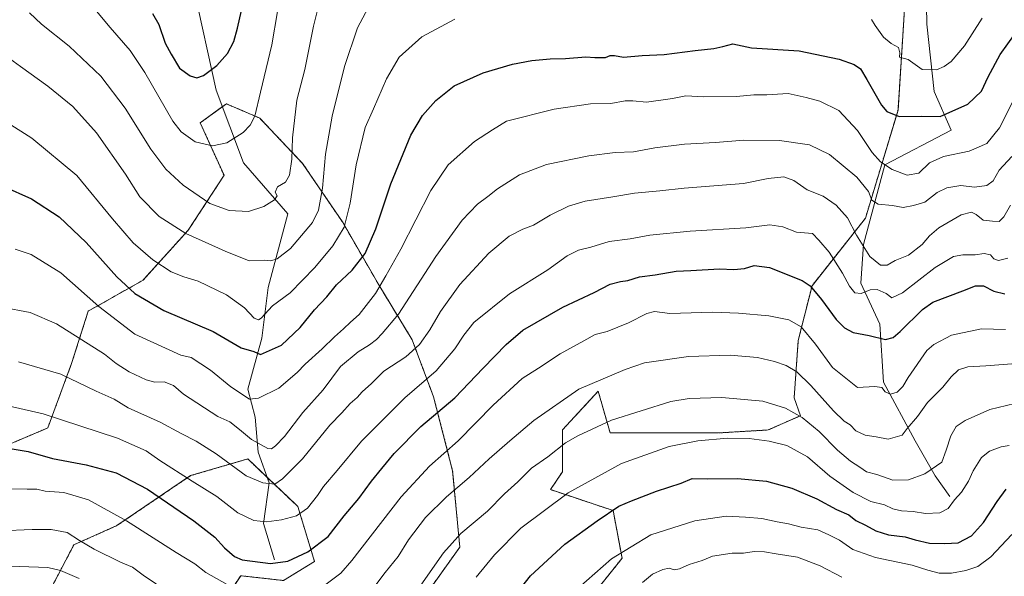
# Model space of a CAD drawing. Units: metres. Extents: x 658670 to 662106, y 4727940 to 4730332.
# Drawn here: x 659095 to 659466, y 4729791 to 4730000 of the extents above; entities that cross this region are included whole.
import ezdxf

# ---------------------------------------------------------------- set-up
doc = ezdxf.new("R2010")
doc.units = ezdxf.units.M
doc.header["$MEASUREMENT"] = 0
doc.linetypes.add('TRAZOS', pattern=[0.75, 0.5, -0.25])
for name, color, linetype, lineweight in [('Arbolado forestal', 92, 'TRAZOS', 0), ('Arbolado forestal CxS', 92, 'Continuous', 0), ('Corriente natural lineal', 142, 'Continuous', 13), ('Curva de nivel maestra', 36, 'Continuous', 30), ('Curva de nivel normal', 36, 'Continuous', 0), ('Matorral', 135, 'Continuous', 0), ('Matorral CxS', 135, 'Continuous', 0)]:
    doc.layers.add(name, color=color, linetype=linetype, lineweight=lineweight)

# ---------------------------------------------------------------- blocks, each defined once
blk = doc.blocks.new('*U152')
at = {"layer": 'Matorral CxS', "color": 135, "linetype": 'Continuous', "lineweight": 0}
for points in [[(659106.48, 4729785.51, 1043.02), (659115.45, 4729802.56, 1036.19), (659131.59, 4729809.74, 1031), (659159.39, 4729828.58, 1019.35), (659180.91, 4729834.86, 1012.86), (659198.82, 4729817.8, 1018.44), (659199.75, 4729816.91, 1018.86), (659206.03, 4729796.28, 1026.31), (659194.37, 4729789.1, 1027.23), (659178.22, 4729790.89, 1027.21), (659167.46, 4729774.74, 1034.78)], [(659247.28, 4729782.82, 1041.13), (659260.73, 4729801.66, 1041.19), (659258.04, 4729830.37, 1032.41), (659250.87, 4729858.19, 1022.35), (659242.8, 4729879.72, 1013.48), (659230.24, 4729900.36, 1004.37), (659216.79, 4729923.69, 994.22), (659201.54, 4729946.12, 986.27), (659185.4, 4729963.16, 980.23), (659172.85, 4729968.55, 977.09), (659162.98, 4729961.37, 978.09), (659171.95, 4729941.63, 981.91), (659158.5, 4729920.99, 989.26), (659141.46, 4729902.15, 997.52), (659120.83, 4729890.49, 1006.32), (659114.55, 4729870.75, 1013.15), (659105.58, 4729846.52, 1021.37), (659082.26, 4729836.66, 1025.72)], [(659428.17, 4730004.02, 991.04), (659425.74, 4729966.22, 999.29), (659413.47, 4729925.48, 1012.53), (659393.36, 4729900.07, 1024.73), (659388.18, 4729879.5, 1031.31), (659386.62, 4729857.88, 1038.18), (659388.98, 4729851.15, 1039.55), (659376.85, 4729845.76, 1043.31), (659357.76, 4729844.63, 1044.18), (659334.18, 4729844.63, 1042.84), (659317.34, 4729844.64, 1041.34), (659312.85, 4729860.35, 1036.15), (659299.38, 4729845.76, 1038.15), (659299.38, 4729830.04, 1042.5), (659294.88, 4729823.3, 1043.09), (659318.46, 4729815.44, 1049.92), (659321.83, 4729797.48, 1055.5), (659312.85, 4729786.25, 1056.86)]]:
    blk.add_polyline3d(points, dxfattribs=at)
blk = doc.blocks.new('*U159')
at = {"layer": 'Curva de nivel normal', "color": 36, "linetype": 'Continuous', "lineweight": 0}
blk.add_polyline3d([(659098.69, 4730002.8, 985), (659103.28, 4729998.58, 985), (659113.69, 4729990.24, 985), (659125.58, 4729979, 985), (659134.79, 4729966.94, 985), (659144.35, 4729951.51, 985), (659149.98, 4729943.91, 985), (659156.6, 4729937.98, 985), (659166.62, 4729931.05, 985), (659173.91, 4729928.35, 985), (659181.15, 4729928, 985), (659186.92, 4729929.92, 985), (659190.94, 4729932.43, 985), (659191.92, 4729933.86, 985), (659191.24, 4729935.31, 985), (659192.12, 4729937.27, 985), (659195.07, 4729939, 985), (659196.61, 4729941.7, 985), (659197.46, 4729947.66, 985), (659197.73, 4729955.76, 985), (659199.4, 4729969.89, 985), (659202.32, 4729981.42, 985), (659205.65, 4729997.82, 985), (659209.64, 4730013.97, 985)], dxfattribs=at)
blk = doc.blocks.new('*U160')
at = {"layer": 'Curva de nivel normal', "color": 36, "linetype": 'Continuous', "lineweight": 0}
blk.add_polyline3d([(659121.41, 4730006.48, 980), (659129.11, 4729997.24, 980), (659136.55, 4729988.68, 980), (659142.08, 4729980.3, 980), (659152.64, 4729962.03, 980), (659155.84, 4729957.98, 980), (659161.12, 4729954.2, 980), (659167.62, 4729952.69, 980), (659173.01, 4729953.83, 980), (659179.1, 4729957.69, 980), (659181.81, 4729960.54, 980), (659183.57, 4729963.93, 980), (659185.73, 4729972.99, 980), (659189.91, 4729990.75, 980), (659192.06, 4730003.32, 980)], dxfattribs=at)
blk = doc.blocks.new('*U163')
at = {"layer": 'Curva de nivel normal', "color": 36, "linetype": 'Continuous', "lineweight": 0}
for points in [[(659007.44, 4729789.96, 1040), (659018.41, 4729790.96, 1040), (659026.4, 4729791.28, 1040), (659032.11, 4729791.79, 1040), (659039.49, 4729791.31, 1040), (659046.57, 4729791.5, 1040), (659051.49, 4729792.41, 1040), (659056.35, 4729792.95, 1040), (659063.3, 4729794.02, 1040), (659067.49, 4729793.76, 1040), (659071.78, 4729793.78, 1040), (659077.61, 4729793.73, 1040), (659087.83, 4729794.63, 1040), (659105.6, 4729793.96, 1040), (659110.36, 4729792.91, 1040), (659117.36, 4729789.8, 1040)], [(659245.23, 4729786.06, 1040), (659254.63, 4729799.48, 1040), (659261.13, 4729806.77, 1040), (659271.17, 4729815.2, 1040), (659277.54, 4729821.74, 1040), (659282.53, 4729826.23, 1040), (659287.72, 4729831.39, 1040), (659293.89, 4729835.67, 1040), (659300.56, 4729840.95, 1040), (659305.23, 4729843.5, 1040), (659317.89, 4729849.48, 1040), (659340.23, 4729856.48, 1040), (659347.16, 4729857.57, 1040), (659359.38, 4729857.94, 1040), (659374.86, 4729856.57, 1040), (659383.38, 4729853.98, 1040), (659389.6, 4729850.48, 1040), (659396.07, 4729845.22, 1040), (659402.99, 4729838.15, 1040), (659407.79, 4729834.08, 1040), (659411.32, 4729831.82, 1040), (659413.87, 4729829.99, 1040), (659417.82, 4729829.05, 1040), (659423.8, 4729826.89, 1040), (659429.63, 4729827.04, 1040), (659435.89, 4729829.29, 1040), (659442.21, 4729833.63, 1040), (659443.88, 4729838.18, 1040), (659445.69, 4729843.57, 1040), (659447.6, 4729847.1, 1040), (659451.08, 4729849.38, 1040), (659460.31, 4729853.44, 1040), (659469.75, 4729855.72, 1040)]]:
    blk.add_polyline3d(points, dxfattribs=at)
blk = doc.blocks.new('*U167')
at = {"layer": 'Curva de nivel normal', "color": 36, "linetype": 'Continuous', "lineweight": 0}
blk.add_polyline3d([(659093.3, 4729913.89, 1005), (659099.31, 4729911.8, 1005), (659110.54, 4729904.86, 1005), (659124.82, 4729892.28, 1005), (659138.4, 4729881.77, 1005), (659155.69, 4729873.95, 1005), (659159.57, 4729873.01, 1005), (659166.8, 4729868.33, 1005), (659174.5, 4729861.95, 1005), (659181.56, 4729857.31, 1005), (659184.89, 4729857.76, 1005), (659192.55, 4729861.51, 1005), (659199.55, 4729867.36, 1005), (659202.56, 4729870.59, 1005), (659208.89, 4729876.25, 1005), (659213.5, 4729880.83, 1005), (659216.99, 4729883.83, 1005), (659219.56, 4729886.32, 1005), (659222.82, 4729889.28, 1005), (659228.97, 4729897.15, 1005), (659232.9, 4729903.82, 1005), (659238.58, 4729913.84, 1005), (659249.88, 4729935.91, 1005), (659256.34, 4729945.54, 1005), (659266.23, 4729954.31, 1005), (659273, 4729958.71, 1005), (659278.34, 4729961.98, 1005), (659296.23, 4729966.54, 1005), (659309.98, 4729968.5, 1005), (659317.58, 4729968.69, 1005), (659322.98, 4729969.67, 1005), (659325.89, 4729969.72, 1005), (659331.04, 4729969.18, 1005), (659340.82, 4729970.56, 1005), (659345.9, 4729971.54, 1005), (659352.56, 4729971.16, 1005), (659364.95, 4729971.28, 1005), (659371.42, 4729971.94, 1005), (659376.33, 4729971.99, 1005), (659384.38, 4729972.44, 1005), (659391.14, 4729970.92, 1005), (659396.36, 4729969.58, 1005), (659403.43, 4729966.02, 1005), (659410.45, 4729958.54, 1005), (659416.02, 4729950.28, 1005), (659419.1, 4729946.7, 1005), (659423.6, 4729943.77, 1005), (659429.19, 4729941.69, 1005), (659433.56, 4729942.43, 1005), (659437.56, 4729946.32, 1005), (659442.89, 4729948.66, 1005), (659452.56, 4729950.71, 1005), (659459.23, 4729953.62, 1005), (659464.01, 4729959.56, 1005), (659470.03, 4729971.42, 1005)], dxfattribs=at)
blk = doc.blocks.new('*U170')
at = {"layer": 'Curva de nivel normal', "color": 36, "linetype": 'Continuous', "lineweight": 0}
blk.add_polyline3d([(659087.88, 4729855.5, 1020), (659103.79, 4729851.85, 1020), (659131.78, 4729842.66, 1020), (659142.67, 4729837.9, 1020), (659147.81, 4729834.29, 1020), (659159.95, 4729826.52, 1020), (659169.22, 4729820.78, 1020), (659177.15, 4729814.56, 1020), (659183.23, 4729811.68, 1020), (659187.9, 4729811.21, 1020), (659193.61, 4729811.97, 1020), (659199.2, 4729813.44, 1020), (659203.43, 4729816.39, 1020), (659207.18, 4729821.15, 1020), (659209.42, 4729824.49, 1020), (659214.59, 4729830.49, 1020), (659223.77, 4729841.49, 1020), (659240.02, 4729857.82, 1020), (659251.82, 4729868.02, 1020), (659258.89, 4729876.29, 1020), (659262.28, 4729881.45, 1020), (659266.03, 4729886.19, 1020), (659279.4, 4729897.05, 1020), (659293.85, 4729906.04, 1020), (659301.2, 4729911.3, 1020), (659305.43, 4729913.44, 1020), (659310.06, 4729914.6, 1020), (659317.01, 4729916.68, 1020), (659324.84, 4729917.77, 1020), (659332.31, 4729919.04, 1020), (659347.48, 4729920.56, 1020), (659368.48, 4729921.86, 1020), (659377.44, 4729922.97, 1020), (659382.33, 4729922.23, 1020), (659387.56, 4729920.17, 1020), (659393.5, 4729919.7, 1020), (659395.9, 4729917.19, 1020), (659399.81, 4729912.66, 1020), (659404.85, 4729904.78, 1020), (659407.47, 4729899.93, 1020), (659409.54, 4729897.41, 1020), (659411.89, 4729897.16, 1020), (659415.23, 4729898.48, 1020), (659417.89, 4729898.65, 1020), (659421.23, 4729897.15, 1020), (659423.44, 4729895.54, 1020), (659427.41, 4729897.4, 1020), (659439.7, 4729906.91, 1020), (659446.63, 4729911.04, 1020), (659450.17, 4729911.76, 1020), (659454.76, 4729911.69, 1020), (659458.19, 4729912.23, 1020), (659460.61, 4729911.65, 1020), (659461.86, 4729910.23, 1020), (659463.56, 4729909.6, 1020), (659467.13, 4729910.5, 1020)], dxfattribs=at)
blk = doc.blocks.new('*U174')
at = {"layer": 'Curva de nivel normal', "color": 36, "linetype": 'Continuous', "lineweight": 0}
blk.add_polyline3d([(659302.15, 4729783.46, 1055), (659317.83, 4729797.28, 1055), (659332.71, 4729806.31, 1055), (659349.23, 4729811.5, 1055), (659361.06, 4729813.34, 1055), (659368.37, 4729812.98, 1055), (659374.5, 4729812.43, 1055), (659380.25, 4729811.18, 1055), (659384.45, 4729810.38, 1055), (659389.24, 4729809.17, 1055), (659395.57, 4729808.22, 1055), (659399.68, 4729806.32, 1055), (659403.67, 4729804.22, 1055), (659408.67, 4729800.74, 1055), (659417.32, 4729797.7, 1055), (659431.07, 4729794.83, 1055), (659436.92, 4729792.97, 1055), (659441.26, 4729791.83, 1055), (659445.86, 4729791.83, 1055), (659451.29, 4729792.83, 1055), (659455.83, 4729794.37, 1055), (659460.71, 4729798.05, 1055), (659468.55, 4729806.37, 1055)], dxfattribs=at)
blk = doc.blocks.new('*U178')
at = {"layer": 'Curva de nivel normal', "color": 36, "linetype": 'Continuous', "lineweight": 0}
blk.add_polyline3d([(659094.58, 4729871.38, 1015), (659110.54, 4729866.8, 1015), (659123.82, 4729860.41, 1015), (659130.56, 4729857.32, 1015), (659135.82, 4729854.16, 1015), (659147.96, 4729848.65, 1015), (659155.79, 4729844.48, 1015), (659161.49, 4729841.58, 1015), (659168.94, 4729836.79, 1015), (659180.25, 4729828.56, 1015), (659186.54, 4729825.85, 1015), (659191.04, 4729825.3, 1015), (659194, 4729827.33, 1015), (659201.51, 4729834.95, 1015), (659211.82, 4729847.57, 1015), (659216.28, 4729852.23, 1015), (659219.46, 4729855.79, 1015), (659222.08, 4729857.93, 1015), (659224.02, 4729860.12, 1015), (659227.46, 4729863.22, 1015), (659232.15, 4729867.95, 1015), (659240.46, 4729873.3, 1015), (659245.56, 4729877.96, 1015), (659249.46, 4729883.42, 1015), (659253.48, 4729890.39, 1015), (659260.69, 4729900.49, 1015), (659271.7, 4729912.37, 1015), (659279.31, 4729918.69, 1015), (659284.46, 4729921.42, 1015), (659288.47, 4729922.85, 1015), (659294.72, 4729926.64, 1015), (659301.62, 4729930.04, 1015), (659308, 4729931.88, 1015), (659318.4, 4729933.54, 1015), (659326.56, 4729934.94, 1015), (659336.02, 4729935.83, 1015), (659345.26, 4729936.85, 1015), (659367.56, 4729938.49, 1015), (659376.89, 4729940.42, 1015), (659382.79, 4729941.11, 1015), (659386.54, 4729939.73, 1015), (659391.52, 4729936.11, 1015), (659397.51, 4729933.77, 1015), (659402.42, 4729930.44, 1015), (659406.66, 4729925.63, 1015), (659410.11, 4729919.15, 1015), (659415.13, 4729911.09, 1015), (659419.2, 4729907.84, 1015), (659421.68, 4729907.86, 1015), (659424.7, 4729909.61, 1015), (659429.68, 4729911.56, 1015), (659434.89, 4729915.54, 1015), (659437.56, 4729918.88, 1015), (659441.13, 4729921.85, 1015), (659449.52, 4729926.71, 1015), (659453.37, 4729927.8, 1015), (659455.17, 4729926.86, 1015), (659457.8, 4729924.8, 1015), (659461.28, 4729924.34, 1015), (659463.79, 4729924.22, 1015), (659465.59, 4729925.97, 1015), (659468.07, 4729930.35, 1015)], dxfattribs=at)
blk = doc.blocks.new('*U181')
at = {"layer": 'Curva de nivel normal', "color": 36, "linetype": 'Continuous', "lineweight": 0}
for points in [[(659090.34, 4729823.62, 1030), (659097.82, 4729823.44, 1030), (659101.46, 4729823.54, 1030), (659104.56, 4729822.69, 1030), (659111.66, 4729822.17, 1030), (659120.95, 4729819.51, 1030), (659135.27, 4729811.57, 1030), (659153.93, 4729799.7, 1030), (659160.92, 4729795.36, 1030), (659165.13, 4729792.15, 1030), (659175.11, 4729786.42, 1030)], [(659210.43, 4729787.66, 1030), (659215.96, 4729791.88, 1030), (659220.04, 4729796.66, 1030), (659238.61, 4729820.6, 1030), (659249.29, 4729832.14, 1030), (659260.11, 4729841.64, 1030), (659273.36, 4729855.09, 1030), (659284.26, 4729865.18, 1030), (659290.35, 4729869.09, 1030), (659298.57, 4729874.39, 1030), (659307.43, 4729879.3, 1030), (659311.75, 4729881.71, 1030), (659316.23, 4729882.88, 1030), (659324.23, 4729886.16, 1030), (659331.14, 4729889.66, 1030), (659334.07, 4729890.33, 1030), (659339.87, 4729889.64, 1030), (659355.89, 4729890.16, 1030), (659365.71, 4729889.79, 1030), (659377.08, 4729888.68, 1030), (659384.64, 4729887.23, 1030), (659389.31, 4729884.57, 1030), (659394.73, 4729878.02, 1030), (659401.07, 4729869.31, 1030), (659410.46, 4729861.81, 1030), (659417.01, 4729862.08, 1030), (659419.68, 4729861.75, 1030), (659420.91, 4729860.07, 1030), (659422.91, 4729859.3, 1030), (659425.44, 4729859.99, 1030), (659427.59, 4729862.14, 1030), (659429.62, 4729865.49, 1030), (659436.58, 4729875.65, 1030), (659439.21, 4729877.9, 1030), (659445.89, 4729881.46, 1030), (659457.23, 4729883.83, 1030), (659466.23, 4729883.6, 1030)]]:
    blk.add_polyline3d(points, dxfattribs=at)
blk = doc.blocks.new('*U187')
at = {"layer": 'Curva de nivel normal', "color": 36, "linetype": 'Continuous', "lineweight": 0}
for points in [[(659063.78, 4729806.8, 1035), (659099.71, 4729808.35, 1035), (659106.85, 4729808.34, 1035), (659112.9, 4729807.16, 1035), (659117.52, 4729804.12, 1035), (659123.02, 4729800.95, 1035), (659133.03, 4729796.03, 1035), (659137.43, 4729794.06, 1035), (659141.45, 4729791.07, 1035), (659151.2, 4729784.53, 1035)], [(659224.58, 4729781.41, 1035), (659232.62, 4729792.07, 1035), (659237.48, 4729798.15, 1035), (659241.46, 4729804.35, 1035), (659247.78, 4729812.77, 1035), (659255.73, 4729820.63, 1035), (659264.25, 4729827.82, 1035), (659271.83, 4729834.89, 1035), (659279.63, 4729841.68, 1035), (659288.66, 4729849.34, 1035), (659305.56, 4729861.12, 1035), (659322.97, 4729868.56, 1035), (659330.23, 4729871.09, 1035), (659346.89, 4729873.43, 1035), (659362.56, 4729873.93, 1035), (659372.89, 4729873.02, 1035), (659379.23, 4729871.56, 1035), (659383.57, 4729870.02, 1035), (659387.63, 4729867.59, 1035), (659392.96, 4729862.54, 1035), (659401.49, 4729852.93, 1035), (659405.48, 4729849.13, 1035), (659407.69, 4729847.72, 1035), (659409.87, 4729845.5, 1035), (659413.33, 4729843.8, 1035), (659417.5, 4729843.18, 1035), (659422.04, 4729842.3, 1035), (659427.3, 4729843.79, 1035), (659429.23, 4729846.32, 1035), (659433.08, 4729850.82, 1035), (659436.81, 4729856.08, 1035), (659442.62, 4729861.88, 1035), (659445.71, 4729865.73, 1035), (659448.48, 4729868.41, 1035), (659452.04, 4729869.58, 1035), (659458.81, 4729869.86, 1035), (659470.24, 4729870.74, 1035)]]:
    blk.add_polyline3d(points, dxfattribs=at)
blk = doc.blocks.new('*U194')
at = {"layer": 'Curva de nivel normal', "color": 36, "linetype": 'Continuous', "lineweight": 0}
blk.add_polyline3d([(659089.81, 4729986.66, 990), (659095.33, 4729982.58, 990), (659105.62, 4729975.21, 990), (659114.96, 4729967.55, 990), (659123.94, 4729957.68, 990), (659134.87, 4729942.09, 990), (659140.26, 4729933.48, 990), (659147.53, 4729926.16, 990), (659157.52, 4729919.78, 990), (659172.36, 4729913.08, 990), (659181.36, 4729909.47, 990), (659187.03, 4729909.66, 990), (659189.56, 4729909.47, 990), (659192.02, 4729910.25, 990), (659196.97, 4729914.12, 990), (659205.25, 4729923.82, 990), (659207.56, 4729928.49, 990), (659209.01, 4729936.82, 990), (659210.18, 4729949.59, 990), (659212.69, 4729963.89, 990), (659217.36, 4729982.59, 990), (659222.2, 4729997.19, 990), (659226.19, 4730004.69, 990)], dxfattribs=at)
blk = doc.blocks.new('*U199')
at = {"layer": 'Curva de nivel normal', "color": 36, "linetype": 'Continuous', "lineweight": 0}
blk.add_polyline3d([(659266.92, 4729790.32, 1045), (659273.8, 4729798.8, 1045), (659283.71, 4729808.78, 1045), (659301.6, 4729822.04, 1045), (659321.56, 4729833.16, 1045), (659339.56, 4729839.56, 1045), (659350.39, 4729841.7, 1045), (659361.56, 4729842.63, 1045), (659369.73, 4729842.56, 1045), (659377.23, 4729841.6, 1045), (659383.89, 4729839.94, 1045), (659391.62, 4729835.6, 1045), (659400.08, 4729828.42, 1045), (659408.81, 4729822.17, 1045), (659415.46, 4729818.86, 1045), (659420.65, 4729817.61, 1045), (659423.79, 4729816.11, 1045), (659427.1, 4729815.28, 1045), (659431.47, 4729815.06, 1045), (659436.1, 4729814.28, 1045), (659441.46, 4729814.55, 1045), (659444.57, 4729816.24, 1045), (659447.05, 4729819.51, 1045), (659449.64, 4729822.41, 1045), (659452.24, 4729826.53, 1045), (659454.03, 4729830.39, 1045), (659457.22, 4729835.39, 1045), (659460.14, 4729837.78, 1045), (659464.53, 4729839.45, 1045), (659467.64, 4729839.96, 1045)], dxfattribs=at)
blk = doc.blocks.new('*U206')
at = {"layer": 'Curva de nivel normal', "color": 36, "linetype": 'Continuous', "lineweight": 0}
blk.add_polyline3d([(659088.24, 4729891.96, 1010), (659098.9, 4729889.94, 1010), (659108.93, 4729885.72, 1010), (659126.92, 4729874.29, 1010), (659131.4, 4729870.77, 1010), (659136.29, 4729867.7, 1010), (659142.58, 4729864.63, 1010), (659145.89, 4729863.81, 1010), (659149.44, 4729863.9, 1010), (659152.9, 4729862.56, 1010), (659156.68, 4729859.24, 1010), (659169.56, 4729850.81, 1010), (659174.1, 4729848.82, 1010), (659177.78, 4729845.93, 1010), (659182.24, 4729842.16, 1010), (659188.5, 4729838.78, 1010), (659189.79, 4729838.7, 1010), (659191.35, 4729839.79, 1010), (659194.68, 4729843.34, 1010), (659201.6, 4729852.34, 1010), (659209.23, 4729860.91, 1010), (659215.8, 4729869.6, 1010), (659222.43, 4729875.24, 1010), (659226.78, 4729877.81, 1010), (659229.38, 4729879.78, 1010), (659231.51, 4729882.03, 1010), (659237.7, 4729889.37, 1010), (659251.66, 4729911.04, 1010), (659261.65, 4729924.72, 1010), (659267.36, 4729930.73, 1010), (659271.23, 4729933.69, 1010), (659274.89, 4729936.59, 1010), (659283.2, 4729941.83, 1010), (659293.4, 4729945.75, 1010), (659309.3, 4729949, 1010), (659319.22, 4729950.24, 1010), (659326.09, 4729950.49, 1010), (659334.22, 4729951.97, 1010), (659345.34, 4729953.32, 1010), (659357.04, 4729954.03, 1010), (659367.7, 4729954.84, 1010), (659381.1, 4729954.72, 1010), (659392.4, 4729953.11, 1010), (659399.99, 4729949.43, 1010), (659410.21, 4729940.92, 1010), (659414.66, 4729935.53, 1010), (659415.84, 4729932.22, 1010), (659418.33, 4729930.8, 1010), (659423.61, 4729930.22, 1010), (659427.66, 4729929.56, 1010), (659431.56, 4729930.3, 1010), (659435.8, 4729931.57, 1010), (659440.53, 4729935.17, 1010), (659444.14, 4729936.98, 1010), (659449.4, 4729937.74, 1010), (659454.59, 4729937.22, 1010), (659459.13, 4729937.85, 1010), (659461.54, 4729939.55, 1010), (659463.86, 4729943.54, 1010), (659468.58, 4729948.77, 1010)], dxfattribs=at)
blk = doc.blocks.new('*U211')
at = {"layer": 'Curva de nivel normal', "color": 36, "linetype": 'Continuous', "lineweight": 0}
for points in [[(659090.35, 4729961.5, 995), (659099.59, 4729955.63, 995), (659116.48, 4729941.57, 995), (659129.92, 4729925.29, 995), (659137.77, 4729916.24, 995), (659145.19, 4729909.84, 995), (659152.08, 4729905.34, 995), (659156.84, 4729903.44, 995), (659162.21, 4729901.8, 995), (659172.85, 4729896.69, 995), (659179.66, 4729891.78, 995), (659183.31, 4729887.8, 995), (659184.98, 4729887.23, 995), (659185.89, 4729887.85, 995), (659190.23, 4729892.47, 995), (659196.89, 4729897.45, 995), (659206.18, 4729906.92, 995), (659212.88, 4729915.13, 995), (659217.21, 4729922.15, 995), (659219.45, 4729931.1, 995), (659221.66, 4729945.63, 995), (659225.08, 4729959.59, 995), (659228.2, 4729966.7, 995), (659233.16, 4729978.01, 995), (659237.96, 4729986.08, 995), (659246.49, 4729993.71, 995), (659258.88, 4730000.37, 995)], [(659415.76, 4730000.35, 995), (659417.12, 4729998.04, 995), (659420.33, 4729993.59, 995), (659423.13, 4729991.23, 995), (659425.92, 4729989.71, 995), (659426.42, 4729987.8, 995), (659426.34, 4729986.16, 995), (659429.61, 4729985.18, 995), (659434.83, 4729981.41, 995), (659440.26, 4729981.35, 995), (659443.13, 4729982.54, 995), (659445.78, 4729984.53, 995), (659450.79, 4729990.4, 995), (659457.47, 4730000.82, 995)]]:
    blk.add_polyline3d(points, dxfattribs=at)
blk = doc.blocks.new('*U212')
at = {"layer": 'Curva de nivel normal', "color": 36, "linetype": 'Continuous', "lineweight": 0}
blk.add_polyline3d([(659329.51, 4729788.32, 1060), (659333.35, 4729791.42, 1060), (659337.17, 4729793.22, 1060), (659339.56, 4729793.7, 1060), (659341.47, 4729793.16, 1060), (659343.42, 4729793.54, 1060), (659347.16, 4729795.09, 1060), (659352, 4729796.6, 1060), (659355.86, 4729798.2, 1060), (659363.23, 4729799.38, 1060), (659367.56, 4729799.42, 1060), (659371.56, 4729800, 1060), (659375.44, 4729799.91, 1060), (659379.82, 4729799.12, 1060), (659387.93, 4729797.86, 1060), (659396.39, 4729794.65, 1060), (659404.58, 4729790.3, 1060)], dxfattribs=at)
blk = doc.blocks.new('*U229')
at = {"layer": 'Curva de nivel maestra', "color": 36, "linetype": 'Continuous', "lineweight": 30}
blk.add_polyline3d([(659279.29, 4729780.72, 1050), (659287.39, 4729790.82, 1050), (659300.32, 4729802.82, 1050), (659312.5, 4729811.52, 1050), (659320.58, 4729817.04, 1050), (659325.42, 4729819.05, 1050), (659334.84, 4729822.77, 1050), (659344.14, 4729825.71, 1050), (659348.19, 4729827.45, 1050), (659354.07, 4729827.31, 1050), (659365.26, 4729827.45, 1050), (659376.21, 4729826.5, 1050), (659385.72, 4729823.87, 1050), (659395.14, 4729819.87, 1050), (659402.57, 4729815.86, 1050), (659407.25, 4729813.79, 1050), (659409.92, 4729811.72, 1050), (659413.53, 4729809.99, 1050), (659417.45, 4729807.8, 1050), (659422.18, 4729806.24, 1050), (659428.48, 4729805.54, 1050), (659432.21, 4729804.38, 1050), (659437.56, 4729803.13, 1050), (659443.36, 4729803.01, 1050), (659448.44, 4729803.24, 1050), (659453.44, 4729805.97, 1050), (659457.92, 4729810.89, 1050), (659463.12, 4729818.84, 1050), (659466.45, 4729823.5, 1050)], dxfattribs=at)
blk = doc.blocks.new('*U230')
at = {"layer": 'Curva de nivel maestra', "color": 36, "linetype": 'Continuous', "lineweight": 30}
blk.add_polyline3d([(659144.98, 4730002.58, 975), (659147.44, 4729998.37, 975), (659149.84, 4729991.43, 975), (659152.04, 4729987.3, 975), (659155.2, 4729981.95, 975), (659159.18, 4729979.07, 975), (659161.77, 4729978.32, 975), (659164.28, 4729979.21, 975), (659169.23, 4729982.96, 975), (659173.27, 4729987.52, 975), (659175.63, 4729992.01, 975), (659177.03, 4729997.06, 975), (659178.48, 4730003.68, 975)], dxfattribs=at)
blk = doc.blocks.new('*U236')
at = {"layer": 'Curva de nivel maestra', "color": 36, "linetype": 'Continuous', "lineweight": 30}
blk.add_polyline3d([(659089.22, 4729839.12, 1025), (659098.19, 4729837.7, 1025), (659107.41, 4729835, 1025), (659120, 4729832.6, 1025), (659131.38, 4729829.64, 1025), (659143.16, 4729823.42, 1025), (659160.61, 4729811.54, 1025), (659168.54, 4729805.47, 1025), (659172.13, 4729801.44, 1025), (659175.94, 4729798.19, 1025), (659178.79, 4729796.85, 1025), (659189.44, 4729795.44, 1025), (659195.98, 4729796.33, 1025), (659203.52, 4729799.85, 1025), (659211.17, 4729805.68, 1025), (659217.2, 4729813.38, 1025), (659222.71, 4729820, 1025), (659227.44, 4729826.44, 1025), (659231.42, 4729831.2, 1025), (659236.01, 4729836.93, 1025), (659246.09, 4729847.03, 1025), (659258.89, 4729857.88, 1025), (659269.56, 4729869.06, 1025), (659278.23, 4729877.9, 1025), (659284.42, 4729883.31, 1025), (659299.48, 4729891.96, 1025), (659311.28, 4729897.56, 1025), (659317.36, 4729900.68, 1025), (659321.23, 4729901.68, 1025), (659324.04, 4729902.01, 1025), (659328.46, 4729903.44, 1025), (659334.35, 4729904.16, 1025), (659342.22, 4729905.55, 1025), (659347.72, 4729905.84, 1025), (659358.53, 4729906.42, 1025), (659363.89, 4729906.15, 1025), (659367.95, 4729906.58, 1025), (659371.6, 4729907.73, 1025), (659377.37, 4729906.88, 1025), (659389.69, 4729902, 1025), (659392.62, 4729900.07, 1025), (659396.98, 4729894.9, 1025), (659402.46, 4729887.32, 1025), (659405.62, 4729884.21, 1025), (659408.85, 4729882.47, 1025), (659414.84, 4729881.35, 1025), (659420.97, 4729879.8, 1025), (659423.94, 4729880.57, 1025), (659426.53, 4729882.88, 1025), (659434.92, 4729891.07, 1025), (659438.82, 4729893.82, 1025), (659450.11, 4729898.12, 1025), (659454.95, 4729900.08, 1025), (659457.95, 4729900, 1025), (659461.78, 4729898.07, 1025), (659465.95, 4729897.05, 1025)], dxfattribs=at)
blk = doc.blocks.new('*U237')
at = {"layer": 'Curva de nivel maestra', "color": 36, "linetype": 'Continuous', "lineweight": 30}
blk.add_polyline3d([(659088.83, 4729937.58, 1000), (659099.4, 4729932.78, 1000), (659109.93, 4729926.06, 1000), (659120.07, 4729916.33, 1000), (659131.6, 4729903.47, 1000), (659138.39, 4729897.08, 1000), (659149.24, 4729890.77, 1000), (659167.88, 4729882.8, 1000), (659178.45, 4729876.67, 1000), (659183.16, 4729875.26, 1000), (659185.71, 4729874.2, 1000), (659193.56, 4729877.73, 1000), (659200.6, 4729884.28, 1000), (659206.08, 4729890.99, 1000), (659210.64, 4729895.89, 1000), (659214.31, 4729900.44, 1000), (659220.19, 4729905.89, 1000), (659225.09, 4729912.15, 1000), (659229.14, 4729921.49, 1000), (659234.75, 4729938.47, 1000), (659242.34, 4729956.74, 1000), (659246.65, 4729964.13, 1000), (659251.67, 4729969.74, 1000), (659258.56, 4729975.26, 1000), (659269.56, 4729980.19, 1000), (659280.56, 4729983.52, 1000), (659287.87, 4729984.82, 1000), (659294.79, 4729985.46, 1000), (659300.53, 4729985.6, 1000), (659308.21, 4729986.29, 1000), (659311.56, 4729985.96, 1000), (659313.78, 4729986.04, 1000), (659315.56, 4729986.01, 1000), (659317.4, 4729986.78, 1000), (659319.01, 4729986.77, 1000), (659322.42, 4729986.12, 1000), (659329.38, 4729986.76, 1000), (659337.68, 4729987.15, 1000), (659349.39, 4729988.65, 1000), (659356.4, 4729989.33, 1000), (659359.8, 4729990.11, 1000), (659363.56, 4729991.1, 1000), (659370.56, 4729989.6, 1000), (659388.56, 4729988.47, 1000), (659403.56, 4729985.4, 1000), (659409.25, 4729983.29, 1000), (659411.6, 4729981.76, 1000), (659414.06, 4729977.74, 1000), (659419.51, 4729967.98, 1000), (659421.57, 4729965.71, 1000), (659426.23, 4729963.74, 1000), (659434.66, 4729963.88, 1000), (659441.65, 4729963.82, 1000), (659452, 4729968.36, 1000), (659457.16, 4729973.27, 1000), (659459.72, 4729978.73, 1000), (659464.27, 4729987.17, 1000), (659469.92, 4729995.14, 1000)], dxfattribs=at)

msp = doc.modelspace()

# ---------------------------------------------------------------- linework, layer by layer
at = {"layer": 'Arbolado forestal', "color": 92, "linetype": 'TRAZOS', "lineweight": 0}
for points in [[(659428.17, 4730004.02, 991.04), (659425.74, 4729966.22, 999.29), (659413.47, 4729925.48, 1012.53), (659393.36, 4729900.07, 1024.73), (659388.18, 4729879.5, 1031.31), (659386.62, 4729857.88, 1038.18), (659388.98, 4729851.15, 1039.55), (659376.85, 4729845.76, 1043.31), (659357.76, 4729844.63, 1044.19), (659334.18, 4729844.64, 1042.84), (659317.34, 4729844.64, 1041.34), (659312.85, 4729860.35, 1036.15), (659299.37, 4729845.76, 1038.14), (659299.37, 4729830.04, 1042.5), (659294.88, 4729823.3, 1043.09), (659318.46, 4729815.44, 1049.92), (659321.83, 4729797.48, 1055.5), (659312.85, 4729786.25, 1056.86)], [(659247.28, 4729782.82, 1041.13), (659260.73, 4729801.66, 1041.19), (659258.04, 4729830.37, 1032.41), (659250.87, 4729858.19, 1022.35), (659242.8, 4729879.72, 1013.48), (659230.24, 4729900.36, 1004.37), (659216.79, 4729923.69, 994.22), (659201.54, 4729946.12, 986.27), (659185.4, 4729963.16, 980.23), (659172.84, 4729968.55, 977.09), (659171.39, 4729967.49, 976.99), (659162.98, 4729961.37, 978.09), (659171.95, 4729941.63, 981.91), (659158.49, 4729920.99, 989.26), (659141.45, 4729902.15, 997.52), (659120.83, 4729890.49, 1006.32), (659114.55, 4729870.75, 1013.15), (659105.58, 4729846.52, 1021.37), (659082.26, 4729836.66, 1025.72)], [(659106.48, 4729785.51, 1043.02), (659115.44, 4729802.56, 1036.19), (659131.59, 4729809.74, 1031), (659159.39, 4729828.58, 1019.35), (659180.91, 4729834.86, 1012.86), (659188.26, 4729827.86, 1014.11), (659198.82, 4729817.8, 1018.44), (659199.75, 4729816.91, 1018.86), (659206.02, 4729796.28, 1026.31), (659194.37, 4729789.1, 1027.23), (659178.22, 4729790.89, 1027.21), (659167.46, 4729774.75, 1034.78)]]:
    msp.add_polyline3d(points, dxfattribs=at)
at = {"layer": 'Arbolado forestal CxS', "color": 92, "linetype": 'Continuous', "lineweight": 0}
for points in [[(659312.85, 4729786.25, 1056.86), (659321.83, 4729797.48, 1055.5), (659318.46, 4729815.44, 1049.92), (659294.88, 4729823.3, 1043.09), (659299.37, 4729830.04, 1042.5), (659299.38, 4729845.76, 1038.15), (659312.85, 4729860.35, 1036.15), (659317.34, 4729844.64, 1041.34), (659334.18, 4729844.63, 1042.84), (659357.76, 4729844.63, 1044.18), (659376.85, 4729845.76, 1043.31), (659388.98, 4729851.15, 1039.55), (659386.62, 4729857.88, 1038.18), (659388.18, 4729879.5, 1031.31), (659393.36, 4729900.07, 1024.73), (659413.47, 4729925.48, 1012.53), (659425.74, 4729966.22, 999.29), (659428.17, 4730004.02, 991.04)], [(659082.26, 4729836.66, 1025.72), (659105.58, 4729846.52, 1021.37), (659114.55, 4729870.75, 1013.15), (659120.83, 4729890.49, 1006.32), (659141.45, 4729902.15, 997.52), (659158.5, 4729920.99, 989.26), (659171.95, 4729941.63, 981.91), (659162.98, 4729961.37, 978.09), (659172.85, 4729968.55, 977.09), (659185.4, 4729963.16, 980.23), (659201.54, 4729946.12, 986.27), (659216.79, 4729923.69, 994.22), (659230.24, 4729900.36, 1004.37), (659242.8, 4729879.72, 1013.48), (659250.87, 4729858.19, 1022.35), (659258.04, 4729830.37, 1032.41), (659260.73, 4729801.66, 1041.19), (659247.28, 4729782.82, 1041.13)], [(659167.46, 4729774.74, 1034.78), (659178.22, 4729790.89, 1027.21), (659194.37, 4729789.1, 1027.23), (659206.03, 4729796.28, 1026.31), (659199.75, 4729816.91, 1018.86), (659198.82, 4729817.8, 1018.44), (659180.91, 4729834.86, 1012.86), (659159.39, 4729828.58, 1019.35), (659131.59, 4729809.74, 1031), (659115.45, 4729802.56, 1036.19), (659106.48, 4729785.51, 1043.02)]]:
    msp.add_polyline3d(points, dxfattribs=at)
at = {"layer": 'Corriente natural lineal', "color": 142, "linetype": 'Continuous', "lineweight": 13}
for points in [[(659190.94, 4729796.85, 1024.24), (659186.84, 4729810.55, 1019.96), (659188.99, 4729825.82, 1014.83), (659184.84, 4729837.4, 1010.94), (659183.64, 4729850.54, 1007.17), (659180.96, 4729861.11, 1003.87), (659186.13, 4729880.34, 996.95), (659188.63, 4729899.34, 992.68), (659195.97, 4729927.18, 987.07), (659179.34, 4729946.38, 981.59), (659169.04, 4729973.75, 976.14), (659160.53, 4730011.93, 971.31), (659144.31, 4730044.26, 966.18), (659131.99, 4730069.3, 963.64), (659123.72, 4730089.58, 961.57), (659118.19, 4730131.11, 956.1), (659114.94, 4730144.27, 954.79), (659115.9, 4730180.57, 950.45), (659115.63, 4730216.36, 946.22), (659111.73, 4730233.4, 943.57), (659108.57, 4730245.97, 942.46), (659105.16, 4730263.2, 940.4)], [(659445.24, 4729820.76, 1044.06), (659439.69, 4729828.5, 1040.51), (659432.25, 4729841.65, 1036.2), (659420.24, 4729863.74, 1029.22), (659418.92, 4729885.57, 1023.09), (659411.69, 4729900.98, 1018.81), (659412.73, 4729915.65, 1014.76), (659420.83, 4729945.63, 1004.79), (659445.78, 4729958.57, 1001.99), (659439.39, 4729973.19, 996.7), (659436.59, 4729998.57, 991.67), (659436.39, 4730012.65, 989.46)]]:
    msp.add_polyline3d(points, dxfattribs=at)
at = {"layer": 'Matorral', "color": 135, "linetype": 'Continuous', "lineweight": 0}
for points in [[(659428.17, 4730004.02, 991.04), (659425.74, 4729966.22, 999.29), (659413.47, 4729925.48, 1012.53), (659393.36, 4729900.07, 1024.73), (659388.18, 4729879.5, 1031.31), (659386.62, 4729857.88, 1038.18), (659388.98, 4729851.15, 1039.55), (659376.85, 4729845.76, 1043.31), (659357.76, 4729844.63, 1044.19), (659334.18, 4729844.64, 1042.84), (659317.34, 4729844.64, 1041.34), (659312.85, 4729860.35, 1036.15), (659299.37, 4729845.76, 1038.14), (659299.37, 4729830.04, 1042.5), (659294.88, 4729823.3, 1043.09), (659318.46, 4729815.44, 1049.92), (659321.83, 4729797.48, 1055.5), (659312.85, 4729786.25, 1056.86)], [(659247.28, 4729782.82, 1041.13), (659260.73, 4729801.66, 1041.19), (659258.04, 4729830.37, 1032.41), (659250.87, 4729858.19, 1022.35), (659242.8, 4729879.72, 1013.48), (659230.24, 4729900.36, 1004.37), (659216.79, 4729923.69, 994.22), (659201.54, 4729946.12, 986.27), (659185.4, 4729963.16, 980.23), (659172.84, 4729968.55, 977.09), (659171.39, 4729967.49, 976.99), (659162.98, 4729961.37, 978.09), (659171.95, 4729941.63, 981.91), (659158.49, 4729920.99, 989.26), (659141.45, 4729902.15, 997.52), (659120.83, 4729890.49, 1006.32), (659114.55, 4729870.75, 1013.15), (659105.58, 4729846.52, 1021.37), (659082.26, 4729836.66, 1025.72)], [(659106.48, 4729785.51, 1043.02), (659115.44, 4729802.56, 1036.19), (659131.59, 4729809.74, 1031), (659159.39, 4729828.58, 1019.35), (659180.91, 4729834.86, 1012.86), (659188.26, 4729827.86, 1014.11), (659198.82, 4729817.8, 1018.44), (659199.75, 4729816.91, 1018.86), (659206.02, 4729796.28, 1026.31), (659194.37, 4729789.1, 1027.23), (659178.22, 4729790.89, 1027.21), (659167.46, 4729774.75, 1034.78)]]:
    msp.add_polyline3d(points, dxfattribs=at)

# ---------------------------------------------------------------- block references
at = {"layer": 'Curva de nivel maestra', "color": 36, "linetype": 'Continuous', "lineweight": 30}
for name in ['*U230', '*U236', '*U229', '*U237']:
    msp.add_blockref(name, (0, 0), dxfattribs=at)
at = {"layer": 'Curva de nivel normal', "color": 36, "linetype": 'Continuous', "lineweight": 0}
for name in ['*U160', '*U159', '*U194', '*U211', '*U167', '*U206', '*U178', '*U170', '*U181', '*U187', '*U163', '*U199', '*U174', '*U212']:
    msp.add_blockref(name, (0, 0), dxfattribs=at)
at = {"layer": 'Matorral CxS', "color": 135, "linetype": 'Continuous', "lineweight": 0}
msp.add_blockref('*U152', (0, 0), dxfattribs=at)

doc.saveas('drawing.dxf')
